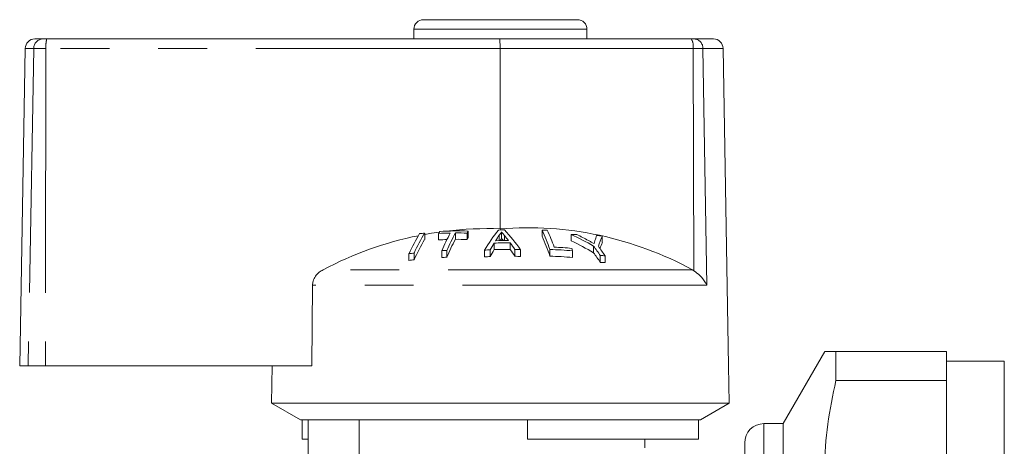
# Model space of a CAD drawing. Units: millimetres. Extents: x 191 to 216, y 100 to 254.
# Drawn here: x 191 to 216, y 243 to 254 of the extents above; entities that cross this region are included whole.
import ezdxf

# ---------------------------------------------------------------- set-up
doc = ezdxf.new("R2010")
doc.units = ezdxf.units.MM
doc.linetypes.add('PHANTOM', pattern=[12.7, 6.35, -1.27, 1.27, -1.27, 1.27, -1.27])

msp = doc.modelspace()

# ---------------------------------------------------------------- linework, layer by layer
at = {"color": 7, "linetype": 'Continuous', "lineweight": 15}
for p, q in [((201.109, 254.245), (205.109, 254.245)), ((200.859, 253.995), (200.859, 253.745)), ((205.359, 253.745), (205.359, 253.995)), ((191.003, 253.745), (191.218, 253.745)), ((191.218, 253.745), (191.314, 253.745)), ((191.314, 253.745), (203.087, 253.745)), ((203.087, 253.745), (208.071, 253.745)), ((208.071, 253.745), (208.147, 253.745)), ((208.147, 253.745), (208.648, 253.745)), ((190.753, 253.499), (190.609, 245.245)), ((203.101, 253.499), (203.106, 248.81)), ((209.042, 245.245), (208.898, 253.499)), ((201.139, 248.698), (201.139, 248.532)), ((201.502, 248.688), (201.502, 248.522)), ((201.939, 248.702), (201.939, 248.536)), ((202.242, 248.699), (202.242, 248.533)), ((202.271, 248.751), (202.271, 248.586)), ((203.075, 248.641), (203.075, 248.503)), ((203.137, 248.728), (203.137, 248.562)), ((204.19, 248.778), (204.19, 248.614)), ((204.947, 248.663), (204.947, 248.496)), ((205.758, 248.621), (205.758, 248.454)), ((202.944, 248.439), (202.944, 248.268)), ((203.364, 248.443), (203.364, 248.272)), ((205.529, 248.362), (205.529, 248.189)), ((200.731, 248.164), (200.731, 247.988)), ((200.864, 248.178), (200.864, 248.002)), ((201.581, 248.241), (201.581, 248.066)), ((201.715, 248.243), (201.715, 248.068)), ((202.694, 248.255), (202.694, 248.081)), ((202.842, 248.264), (202.842, 248.089)), ((203.485, 248.271), (203.485, 248.096)), ((203.632, 248.266), (203.632, 248.091)), ((204.395, 248.273), (204.395, 248.098)), ((204.986, 248.236), (204.986, 248.061)), ((205.705, 248.115), (205.705, 247.937)), ((205.831, 248.108), (205.831, 247.93)), ((208.139, 247.721), (208.099, 247.745)), ((198.202, 245.245), (198.223, 247.342)), ((211.542, 245.62), (210.459, 243.745)), ((211.831, 244.863), (211.831, 245.62)), ((211.831, 245.62), (214.709, 245.62)), ((214.709, 244.863), (214.709, 245.62)), ((216.209, 245.37), (214.709, 245.37)), ((216.209, 235.12), (216.209, 245.37)), ((190.831, 245.245), (190.609, 245.245)), ((190.831, 245.245), (191.28, 245.245)), ((198.202, 245.245), (191.28, 245.245)), ((197.159, 244.278), (197.176, 245.245)), ((209.042, 245.245), (209.059, 244.278)), ((214.709, 244.863), (211.831, 244.863)), ((214.709, 240.226), (214.709, 244.863)), ((197.159, 244.278), (197.909, 243.845)), ((209.059, 244.278), (197.159, 244.278)), ((208.309, 243.845), (209.059, 244.278)), ((203.809, 243.845), (197.909, 243.845)), ((197.957, 243.345), (197.957, 243.845)), ((198.109, 242.582), (198.109, 243.845)), ((199.435, 242.722), (199.435, 243.845)), ((208.262, 243.845), (203.809, 243.845)), ((203.809, 243.345), (203.809, 243.845)), ((208.309, 243.845), (208.262, 243.845)), ((208.262, 243.345), (208.262, 243.845)), ((210.459, 243.745), (209.959, 243.745)), ((210.459, 235.12), (210.459, 243.745)), ((198.109, 243.345), (197.957, 243.345)), ((208.262, 243.345), (203.809, 243.345)), ((206.859, 243.12), (206.859, 243.345)), ((209.459, 235.12), (209.459, 243.245))]:
    msp.add_line(p, q, dxfattribs=at)
at = {"color": 8, "linetype": 'PHANTOM', "lineweight": 0}
for p, q in [((205.359, 253.995), (200.859, 253.995)), ((190.973, 253.499), (190.753, 253.499)), ((190.973, 253.499), (190.831, 245.245)), ((191.293, 253.499), (190.973, 253.499)), ((191.293, 253.499), (191.28, 245.245)), ((203.101, 253.499), (191.293, 253.499)), ((208.12, 253.499), (203.101, 253.499)), ((208.12, 253.499), (208.139, 247.721)), ((208.374, 253.499), (208.12, 253.499)), ((208.374, 253.499), (208.472, 247.342)), ((208.898, 253.499), (208.374, 253.499)), ((203.215, 248.635), (203.215, 248.504)), ((208.099, 247.745), (198.497, 247.745)), ((208.472, 247.342), (198.223, 247.342)), ((209.959, 235.12), (209.959, 243.745))]:
    msp.add_line(p, q, dxfattribs=at)
at = {"color": 7, "linetype": 'Continuous', "lineweight": 15, "flags": 128}
msp.add_lwpolyline([(201.523, 248.726), (201.319, 248.695), (201.139, 248.664)], dxfattribs=at)
at = {"color": 7, "linetype": 'Continuous', "lineweight": 15}
for centre, radius, start, end in [((201.109, 253.995), 0.25, 90, 180), ((205.109, 253.995), 0.25, 0, 90), ((191.003, 253.495), 0.25, 90, 179), ((208.648, 253.495), 0.25, 1, 90), ((203.811, 239.881), 8.957, 61.3943, 94.5138), ((202.804, 239.621), 9.194, 101.4761, 117.9317), ((205.619, 245.917), 5.379, 149.0348, 155.3046), ((205.743, 245.931), 5.372, 148.998, 155.269), ((201.918, 240.231), 8.502, 95.2598, 96.157), ((205.327, 246.584), 4.365, 150.3927, 151.1787), ((201.993, 240.129), 8.573, 91.2532, 93.2798), ((202.022, 240.133), 8.621, 88.3461, 93.2614), ((206.671, 246.04), 5.545, 151.3351, 156.6137), ((202.8, 239.642), 9.173, 88.0884, 96.9382), ((206.803, 246.042), 5.544, 151.3301, 156.6089), ((201.993, 240.13), 8.572, 88.3367, 90.362), ((206.061, 246.595), 4.361, 150.365, 151.1511), ((206.143, 246.423), 4.435, 150.8072, 151.5909), ((206.646, 245.912), 4.594, 141.3933, 149.3288), ((206.743, 246.115), 4.453, 145.4502, 147.6112), ((203.232, 239.523), 9.257, 90.1248, 91.0933), ((199.918, 245.662), 4.536, 35.0312, 43.4232), ((199.831, 245.865), 4.374, 37.1183, 39.3049), ((198.875, 246.336), 5.849, 19.3396, 24.682), ((203.971, 239.915), 8.866, 87.7042, 88.5808), ((198.74, 246.154), 5.98, 18.9794, 24.2915), ((199.17, 246.4), 5.676, 19.9167, 24.7228), ((201.626, 241.543), 7.856, 60.2124, 64.9942), ((204.968, 241.149), 7.514, 89.0204, 90.1537), ((201.685, 241.726), 7.729, 61.3094, 63.8127), ((209.558, 247.26), 4.181, 160.7953, 162.7083), ((204.966, 241.13), 7.533, 83.9665, 85.1022), ((209.244, 247.119), 3.796, 156.6805, 160.9961), ((205.847, 245.754), 5.467, 149.4615, 155.7175), ((201.993, 240.117), 8.419, 91.8787, 93.3402), ((206.916, 245.864), 5.65, 151.7705, 157.0315), ((201.993, 240.119), 8.417, 88.3061, 90.3687), ((207.494, 245.647), 5.338, 148.4701, 150.6515), ((203.253, 239.523), 8.921, 89.2853, 91.979), ((203.249, 239.523), 8.982, 89.5566, 91.699), ((199.243, 245.428), 5.106, 33.8332, 36.1979), ((204.151, 239.894), 8.447, 84.4889, 87.5896), ((201.62, 241.493), 7.754, 59.7231, 64.5877), ((200.819, 244.817), 5.895, 34.0116, 36.9582), ((200.941, 244.811), 5.897, 33.9904, 36.9374), ((209.017, 247.068), 3.541, 156.9575, 159.6571), ((201.643, 240.19), 8.026, 95.5733, 96.5243), ((201.769, 240.099), 8.144, 90.3811, 91.3191), ((201.769, 240.088), 7.981, 90.3889, 91.3461), ((203.262, 239.523), 8.751, 92.751, 93.7164), ((203.262, 239.522), 8.577, 92.8069, 93.7919), ((207.589, 245.473), 5.421, 148.9625, 151.1425), ((203.253, 239.523), 8.751, 89.2713, 92.0176), ((199.168, 245.261), 5.164, 33.3018, 35.6712), ((203.262, 239.523), 8.751, 87.574, 88.5384), ((203.262, 239.522), 8.577, 87.5247, 88.5087), ((204.175, 239.891), 8.384, 84.4476, 88.4987), ((204.175, 239.884), 8.218, 84.3346, 88.4683), ((198.063, 245.788), 7.343, 19.4793, 20.0236), ((200.74, 244.655), 5.952, 33.4587, 36.4169), ((205.383, 241.046), 7.076, 86.3679, 87.3866), ((201.643, 240.176), 7.865, 95.6883, 96.659), ((205.383, 241.015), 6.93, 86.2914, 87.3316), ((209.959, 243.245), 0.5, 90, 180)]:
    msp.add_arc(centre, radius, start, end, dxfattribs=at)
at = {"color": 8, "linetype": 'PHANTOM', "lineweight": 0}
for centre, radius, start, end in [((191.221, 253.497), 0.248, 90.5061, 179.5208), ((192.033, 253.559), 0.743, 165.5499, 184.6512), ((207.769, 253.557), 0.355, 350.5606, 31.8509), ((208.135, 253.506), 0.239, 358.3479, 87.2163)]:
    msp.add_arc(centre, radius, start, end, dxfattribs=at)
at = {"color": 7, "linetype": 'Continuous', "lineweight": 15}
msp.add_ellipse((203.087, 253.495), major_axis=(0, 0.25), ratio=0.056321, start_param=4.729842, end_param=6.283185, dxfattribs=at)
for points, knots in [([(203.075, 248.641), (203.089, 248.655), (203.108, 248.677), (203.127, 248.706), (203.134, 248.72), (203.137, 248.728)], [0, 0, 0, 0, 0.496842, 0.74791, 1, 1, 1, 1]), ([(203.137, 248.728), (203.144, 248.72), (203.16, 248.702), (203.186, 248.671), (203.206, 248.647), (203.215, 248.635)], [0, 0, 0, 0, 0.249985, 0.62498, 1, 1, 1, 1]), ([(203.137, 248.562), (203.13, 248.547), (203.12, 248.527), (203.105, 248.507), (203.1, 248.502)], [0, 0, 0, 0, 0.732612, 1, 1, 1, 1]), ([(203.187, 248.503), (203.184, 248.507), (203.173, 248.52), (203.157, 248.539), (203.144, 248.555), (203.137, 248.562)], [0, 0, 0, 0, 0.214779, 0.607386, 1, 1, 1, 1]), ([(205.542, 248.425), (205.517, 248.438), (205.481, 248.459), (205.432, 248.486), (205.408, 248.5), (205.396, 248.506)], [0, 0, 0, 0, 0.499971, 0.749983, 1, 1, 1, 1]), ([(205.566, 248.503), (205.564, 248.497), (205.559, 248.481), (205.551, 248.455), (205.545, 248.435), (205.542, 248.425)], [0, 0, 0, 0, 0.249985, 0.624982, 1, 1, 1, 1]), ([(198.223, 247.342), (198.226, 247.379), (198.234, 247.462), (198.296, 247.581), (198.388, 247.68), (198.464, 247.725), (198.497, 247.745)], [0, 0, 0, 0, 0.218411, 0.487092, 0.769678, 1, 1, 1, 1]), ([(208.139, 247.721), (208.193, 247.681), (208.318, 247.588), (208.418, 247.452), (208.462, 247.365), (208.471, 247.343), (208.472, 247.342)], [0, 0, 0, 0, 0.354928, 0.834177, 0.994493, 1, 1, 1, 1]), ([(211.551, 245.62), (211.556, 245.62), (211.566, 245.62), (211.691, 245.62), (211.801, 245.62), (211.831, 245.62)], [0, 0, 0, 0, 0.374915, 0.835756, 1, 1, 1, 1]), ([(211.831, 244.863), (211.75, 244.486), (211.59, 243.729), (211.52, 242.571), (211.583, 241.397), (211.748, 240.617), (211.831, 240.226)], [0, 0, 0, 0, 0.24539, 0.492469, 0.745246, 1, 1, 1, 1])]:
    msp.add_open_spline(points, degree=3, knots=knots, dxfattribs=at)

doc.saveas('drawing.dxf')
